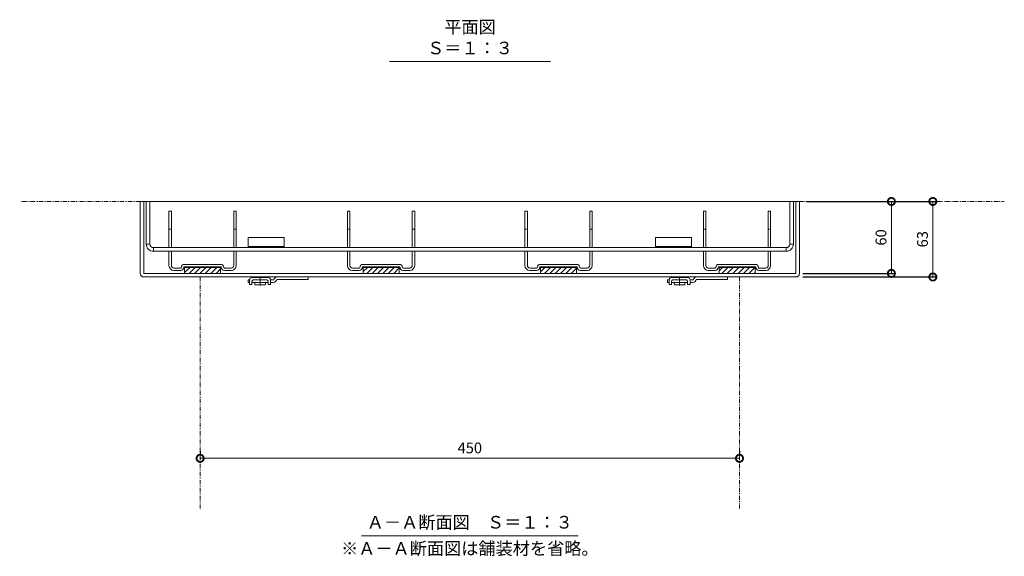
# Model space of a CAD drawing. Units: millimetres. Extents: x 3238 to 5163, y -206 to 1191.
# Drawn here: x 3238 to 4060, y -206 to 241 of the extents above; entities that cross this region are included whole.
import ezdxf

# ---------------------------------------------------------------- set-up
doc = ezdxf.new("R2010")
doc.units = ezdxf.units.MM
doc.linetypes.add('2点鎖線（断面）', pattern=[6.773333, 3.386667, -0.846667, 0.423333, -0.846667, 0.423333, -0.846667])
doc.linetypes.add('中心線（短）', pattern=[6.773333, 4.233333, -0.846667, 0.846667, -0.846667])
for name, color, linetype, lineweight in [('(K)アンカー', 2, 'Continuous', 9), ('(K)スリット蓋', 3, 'Continuous', 9), ('(K)モルタル止め', 3, 'Continuous', 9), ('(K)枠', 2, 'Continuous', 9), ('(K)脚', 4, 'Continuous', 9), ('(K)見出し', 7, 'Continuous', 9), ('(K)躯体', 6, 'Continuous', 9)]:
    doc.layers.add(name, color=color, linetype=linetype, lineweight=lineweight)
doc.layers.add('(K)寸法', color=7, linetype='Continuous')
doc.styles.add('(K)MSゴシック', font='MS Gothic.ttf')
doc.styles.add('文字_異尺度_H3.0', font='MS Gothic.ttf', dxfattribs={"height": 3})
doc.dimstyles.new('KAD-1', dxfattribs={"dimtxt": 3, "dimasz": 4, "dimexe": 1, "dimexo": 2, "dimgap": 1, "dimtad": 1, "dimdec": 1, "dimdsep": 46, "dimtxsty": '(K)MSゴシック', "dimblk": 'DOTSMALL', "dimcen": 0, "dimclrd": 7, "dimclre": 256, "dimclrt": 2, "dimadec": 0, "dimazin": 0, "dimtfac": 1, "dimtdec": 1, "dimtmove": 0, "dimatfit": 3, "dimldrblk": 'DOTSMALL', "dimfxl": 1, "dimtfill": 1, "dimlwd": 9, "dimlwe": -1, "dimarcsym": 0})

# ---------------------------------------------------------------- blocks, each defined once
blk = doc.blocks.new('_DotSmall')
at = {"color": 0, "linetype": 'ByBlock', "const_width": 0.5}
blk.add_lwpolyline([(-0.0625, 0, 1), (0.0625, 0, 1)], format="xyb", close=True, dxfattribs=at)
blk = doc.blocks.new('*D28')
at = {"layer": '(K)寸法', "transparency": 16777216}
for p, q in [((3894.65, 89.86), (4002.99, 89.86)), ((3891.65, 26.86), (4002.99, 26.86))]:
    blk.add_line(p, q, dxfattribs=at)
at = {"layer": '(K)寸法', "color": 7, "lineweight": 9, "transparency": 16777216}
blk.add_line((3999.99, 26.86), (3999.99, 89.86), dxfattribs=at)
at = {"layer": 'Defpoints', "color": 0, "transparency": 16777216}
for p in [(3888.65, 89.86), (3999.99, 89.86), (3885.65, 26.86)]:
    blk.add_point(p, dxfattribs=at)
at = {"layer": '(K)寸法', "color": 7, "lineweight": 9, "transparency": 16777216, "xscale": 12, "yscale": 12, "zscale": 12}
for p, rotation in [((3999.99, 89.86), 90), ((3999.99, 26.86), 270)]:
    blk.add_blockref('_DotSmall', p, dxfattribs=dict(at, rotation=rotation))
at = {"layer": '(K)寸法', "color": 2, "transparency": 16777216, "insert": (3992.49, 58.36), "char_height": 9, "attachment_point": 5, "rotation": 90, "style": '(K)MSゴシック', "bg_fill": 3, "box_fill_scale": 1.1, "bg_fill_color": 256, "bg_fill_true_color": 13158600, "bg_fill_transparency": 0}
blk.add_mtext('63', dxfattribs=at)
blk = doc.blocks.new('*D29')
at = {"layer": '(K)寸法', "transparency": 16777216}
for p, q in [((3959.4, 89.86), (3962.4, 89.86)), ((3891.65, 29.86), (3968.4, 29.86))]:
    blk.add_line(p, q, dxfattribs=at)
at = {"layer": '(K)寸法', "color": 7, "lineweight": 9, "transparency": 16777216}
blk.add_line((3965.4, 29.86), (3965.4, 89.86), dxfattribs=at)
at = {"layer": 'Defpoints', "color": 0, "transparency": 16777216}
for p in [(3965.4, 89.86), (3965.4, 89.86), (3885.65, 29.86)]:
    blk.add_point(p, dxfattribs=at)
at = {"layer": '(K)寸法', "color": 7, "lineweight": 9, "transparency": 16777216, "xscale": 12, "yscale": 12, "zscale": 12}
for p, rotation in [((3965.4, 89.86), 90), ((3965.4, 29.86), 270)]:
    blk.add_blockref('_DotSmall', p, dxfattribs=dict(at, rotation=rotation))
at = {"layer": '(K)寸法', "color": 2, "transparency": 16777216, "insert": (3957.9, 59.86), "char_height": 9, "attachment_point": 5, "rotation": 90, "style": '(K)MSゴシック', "bg_fill": 3, "box_fill_scale": 1.1, "bg_fill_color": 256, "bg_fill_true_color": 13158600, "bg_fill_transparency": 0}
blk.add_mtext('60', dxfattribs=at)
blk = doc.blocks.new('*D30')
at = {"layer": '(K)寸法', "transparency": 16777216}
for p, q in [((3388.65, -118.39), (3388.65, -121.39)), ((3838.65, -118.39), (3838.65, -121.39))]:
    blk.add_line(p, q, dxfattribs=at)
at = {"layer": '(K)寸法', "color": 7, "lineweight": 9, "transparency": 16777216}
blk.add_line((3838.65, -124.39), (3388.65, -124.39), dxfattribs=at)
at = {"layer": 'Defpoints', "color": 0, "transparency": 16777216}
for p in [(3388.65, -124.39), (3388.65, -124.39), (3838.65, -124.39)]:
    blk.add_point(p, dxfattribs=at)
at = {"layer": '(K)寸法', "color": 7, "lineweight": 9, "transparency": 16777216, "xscale": 12, "yscale": 12, "zscale": 12, "rotation": 180}
blk.add_blockref('_DotSmall', (3388.65, -124.39), dxfattribs=at)
at = {"layer": '(K)寸法', "color": 7, "lineweight": 9, "transparency": 16777216, "xscale": 12, "yscale": 12, "zscale": 12}
blk.add_blockref('_DotSmall', (3838.65, -124.39), dxfattribs=at)
at = {"layer": '(K)寸法', "color": 2, "transparency": 16777216, "insert": (3613.65, -116.89), "char_height": 9, "attachment_point": 5, "style": '(K)MSゴシック', "bg_fill": 3, "box_fill_scale": 1.1, "bg_fill_color": 256, "bg_fill_true_color": 13158600, "bg_fill_transparency": 0}
blk.add_mtext('450', dxfattribs=at)

msp = doc.modelspace()

# ---------------------------------------------------------------- hatches: boundary and pattern name
at = {"layer": '(K)脚'}
h = msp.add_hatch(dxfattribs=at)
h.set_pattern_fill('ANSI31', color=256)
h.paths.add_polyline_path([(3851.65, 34.86), (3821.65, 34.86), (3821.65, 29.86), (3851.65, 29.86)])
h.paths.add_polyline_path([(3702.65, 34.86), (3672.65, 34.86), (3672.65, 29.86), (3702.65, 29.86)])
h.paths.add_polyline_path([(3554.65, 34.86), (3524.65, 34.86), (3524.65, 29.86), (3554.65, 29.86)])
h.paths.add_polyline_path([(3405.65, 34.86), (3375.65, 34.86), (3375.65, 29.86), (3405.65, 29.86)])

# ---------------------------------------------------------------- linework, layer by layer
at = {"layer": '(K)アンカー', "linetype": 'Continuous', "lineweight": 9}
for p, q in [((3445.4, 26.36), (3431.9, 26.36)), ((3795.4, 26.36), (3781.9, 26.36)), ((3828.65, 24.86), (3802.65, 24.86)), ((3828.65, 26.86), (3803.11, 26.86)), ((3828.65, 24.86), (3828.65, 26.86)), ((3429.9, 24.36), (3429.9, 20.56)), ((3429.9, 20.56), (3431.9, 20.56)), ((3431.9, 23.36), (3431.9, 20.56)), ((3445.4, 22.36), (3431.9, 22.36)), ((3434.15, 20.86), (3434.15, 22.36)), ((3443.15, 20.86), (3443.15, 22.36)), ((3445.4, 23.36), (3445.4, 20.56)), ((3445.4, 20.56), (3447.4, 20.56)), ((3447.4, 24.36), (3447.4, 20.56)), ((3778.65, 22.36), (3778.65, 24.36)), ((3779.9, 24.36), (3778.65, 24.36)), ((3779.9, 22.36), (3778.65, 22.36)), ((3779.9, 24.36), (3779.9, 20.56)), ((3779.9, 20.56), (3781.9, 20.56)), ((3781.9, 23.36), (3781.9, 20.56)), ((3795.4, 22.36), (3781.9, 22.36)), ((3782.9, 24.36), (3794.4, 24.36)), ((3784.15, 20.86), (3784.15, 22.36)), ((3792.65, 20.36), (3784.65, 20.36)), ((3793.15, 20.86), (3793.15, 22.36)), ((3795.4, 23.36), (3795.4, 20.56)), ((3795.4, 20.56), (3797.4, 20.56)), ((3797.4, 24.36), (3797.4, 20.56)), ((3800.15, 24.36), (3797.4, 24.36)), ((3799.69, 22.36), (3797.4, 22.36))]:
    msp.add_line(p, q, dxfattribs=at)
at = {"layer": '(K)アンカー', "linetype": '中心線（短）', "lineweight": 9}
for p, q in [((3438.65, 26.82), (3438.65, 19.66)), ((3788.65, 26.82), (3788.65, 19.66))]:
    msp.add_line(p, q, dxfattribs=at)
at = {"layer": '(K)アンカー', "linetype": 'Continuous', "lineweight": 9}
for points in [[(3447.4, 22.36), (3449.69, 22.36, 0.365977), (3452.65, 24.86), (3478.65, 24.86), (3478.65, 26.86), (3453.11, 26.86, 0.365977), (3450.15, 24.36), (3447.4, 24.36)], [(3431.9, 23.36, -0.414214), (3432.9, 24.36), (3444.4, 24.36, -0.414214), (3445.4, 23.36)], [(3443.15, 20.86, -0.414214), (3442.65, 20.36), (3434.65, 20.36, -0.414214), (3434.15, 20.86)]]:
    msp.add_lwpolyline(points, format="xyb", dxfattribs=at)
msp.add_lwpolyline([(3429.9, 22.36), (3428.65, 22.36), (3428.65, 24.36), (3429.9, 24.36)], dxfattribs=at)
for centre, radius, start, end in [((3431.9, 24.36), 2, 90, 180), ((3445.4, 24.36), 2, 0, 90), ((3781.9, 24.36), 2, 90, 180), ((3795.4, 24.36), 2, 0, 90), ((3799.69, 25.36), 3, 270, 350.40593), ((3803.11, 23.86), 3, 90, 170.40593), ((3782.9, 23.36), 1, 90, 180), ((3784.65, 20.86), 0.5, 180, 270), ((3792.65, 20.86), 0.5, 270, 0), ((3794.4, 23.36), 1, 0, 90)]:
    msp.add_arc(centre, radius, start, end, dxfattribs=at)
at = {"layer": '(K)スリット蓋', "linetype": 'Continuous', "lineweight": 9}
for p, q in [((3346.65, 89.86), (3343.65, 89.86)), ((3880.65, 89.86), (3883.65, 89.86)), ((3883.65, 54.36), (3883.65, 89.86)), ((3346.65, 54.36), (3343.65, 54.36)), ((3349.65, 51.36), (3349.65, 48.36)), ((3877.65, 51.36), (3877.65, 48.36))]:
    msp.add_line(p, q, dxfattribs=at)
msp.add_lwpolyline([(3880.65, 89.86), (3880.65, 54.36, -0.414214), (3877.65, 51.36), (3349.65, 51.36, -0.414214), (3346.65, 54.36), (3346.65, 89.86)], format="xyb", dxfattribs=at)
at = {"layer": '(K)モルタル止め', "linetype": 'Continuous', "lineweight": 9}
for p, q in [((3458.65, 59.86), (3428.65, 59.86)), ((3428.65, 51.36), (3428.65, 59.86)), ((3458.65, 51.36), (3458.65, 59.86)), ((3798.65, 59.86), (3768.65, 59.86)), ((3768.65, 51.36), (3768.65, 59.86)), ((3798.65, 51.36), (3798.65, 59.86)), ((3428.65, 52.36), (3458.65, 52.36)), ((3428.65, 51.36), (3458.65, 51.36)), ((3768.65, 52.36), (3798.65, 52.36)), ((3768.65, 51.36), (3798.65, 51.36))]:
    msp.add_line(p, q, dxfattribs=at)
at = {"layer": '(K)脚', "linetype": 'Continuous', "lineweight": 9}
for p, q in [((3362.65, 81.86), (3364.65, 81.86)), ((3362.65, 51.36), (3362.65, 81.86)), ((3364.65, 51.36), (3364.65, 81.86)), ((3416.65, 81.86), (3418.65, 81.86)), ((3416.65, 51.36), (3416.65, 81.86)), ((3418.65, 51.36), (3418.65, 81.86)), ((3511.65, 81.86), (3513.65, 81.86)), ((3511.65, 51.36), (3511.65, 81.86)), ((3513.65, 51.36), (3513.65, 81.86)), ((3565.65, 81.86), (3567.65, 81.86)), ((3565.65, 51.36), (3565.65, 81.86)), ((3567.65, 51.36), (3567.65, 81.86)), ((3659.65, 81.86), (3661.65, 81.86)), ((3659.65, 51.36), (3659.65, 81.86)), ((3661.65, 51.36), (3661.65, 81.86)), ((3713.65, 81.86), (3715.65, 81.86)), ((3713.65, 51.36), (3713.65, 81.86)), ((3715.65, 51.36), (3715.65, 81.86)), ((3808.65, 81.86), (3810.65, 81.86)), ((3808.65, 51.36), (3808.65, 81.86)), ((3810.65, 51.36), (3810.65, 81.86)), ((3862.65, 81.86), (3864.65, 81.86)), ((3862.65, 51.36), (3862.65, 81.86)), ((3864.65, 51.36), (3864.65, 81.86)), ((3364.65, 66.86), (3362.65, 66.86)), ((3418.65, 66.86), (3416.65, 66.86)), ((3513.65, 66.86), (3511.65, 66.86)), ((3567.65, 66.86), (3565.65, 66.86)), ((3661.65, 66.86), (3659.65, 66.86)), ((3715.65, 66.86), (3713.65, 66.86)), ((3810.65, 66.86), (3808.65, 66.86)), ((3864.65, 66.86), (3862.65, 66.86)), ((3362.65, 36.36), (3362.65, 48.36)), ((3364.65, 36.36), (3364.65, 48.36)), ((3416.65, 36.36), (3416.65, 48.36)), ((3418.65, 36.36), (3418.65, 48.36)), ((3511.65, 36.36), (3511.65, 48.36)), ((3513.65, 36.36), (3513.65, 48.36)), ((3565.65, 36.36), (3565.65, 48.36)), ((3567.65, 36.36), (3567.65, 48.36)), ((3659.65, 36.36), (3659.65, 48.36)), ((3661.65, 36.36), (3661.65, 48.36)), ((3713.65, 36.36), (3713.65, 48.36)), ((3715.65, 36.36), (3715.65, 48.36)), ((3808.65, 36.36), (3808.65, 48.36)), ((3810.65, 36.36), (3810.65, 48.36)), ((3862.65, 36.36), (3862.65, 48.36)), ((3864.65, 36.36), (3864.65, 48.36)), ((3372.4, 34.36), (3366.65, 34.36)), ((3405.9, 37.36), (3375.4, 37.36)), ((3405.9, 35.36), (3375.4, 35.36)), ((3375.65, 35.36), (3375.65, 29.86)), ((3375.65, 35.26), (3405.65, 35.26)), ((3375.65, 35.16), (3405.65, 35.16)), ((3375.65, 35.06), (3405.65, 35.06)), ((3375.65, 34.96), (3405.65, 34.96)), ((3375.65, 34.86), (3405.65, 34.86)), ((3405.65, 35.36), (3405.65, 29.86)), ((3414.65, 34.36), (3408.9, 34.36)), ((3521.4, 34.36), (3515.65, 34.36)), ((3554.9, 37.36), (3524.4, 37.36)), ((3554.9, 35.36), (3524.4, 35.36)), ((3524.65, 35.36), (3524.65, 29.86)), ((3524.65, 35.26), (3554.65, 35.26)), ((3524.65, 35.16), (3554.65, 35.16)), ((3524.65, 35.06), (3554.65, 35.06)), ((3524.65, 34.96), (3554.65, 34.96)), ((3524.65, 34.86), (3554.65, 34.86)), ((3554.65, 35.36), (3554.65, 29.86)), ((3563.65, 34.36), (3557.9, 34.36)), ((3669.4, 34.36), (3663.65, 34.36)), ((3702.9, 37.36), (3672.4, 37.36)), ((3702.9, 35.36), (3672.4, 35.36)), ((3672.65, 35.36), (3672.65, 29.86)), ((3672.65, 35.26), (3702.65, 35.26)), ((3672.65, 35.16), (3702.65, 35.16)), ((3672.65, 35.06), (3702.65, 35.06)), ((3672.65, 34.96), (3702.65, 34.96)), ((3672.65, 34.86), (3702.65, 34.86)), ((3702.65, 35.36), (3702.65, 29.86)), ((3711.65, 34.36), (3705.9, 34.36)), ((3818.4, 34.36), (3812.65, 34.36)), ((3851.9, 37.36), (3821.4, 37.36)), ((3851.9, 35.36), (3821.4, 35.36)), ((3821.65, 35.36), (3821.65, 29.86)), ((3821.65, 35.26), (3851.65, 35.26)), ((3821.65, 35.16), (3851.65, 35.16)), ((3821.65, 35.06), (3851.65, 35.06)), ((3821.65, 34.96), (3851.65, 34.96)), ((3821.65, 34.86), (3851.65, 34.86)), ((3851.65, 35.36), (3851.65, 29.86)), ((3860.65, 34.36), (3854.9, 34.36)), ((3372.4, 32.36), (3366.65, 32.36)), ((3405.65, 29.86), (3375.65, 29.86)), ((3414.65, 32.36), (3408.9, 32.36)), ((3521.4, 32.36), (3515.65, 32.36)), ((3554.65, 29.86), (3524.65, 29.86)), ((3563.65, 32.36), (3557.9, 32.36)), ((3669.4, 32.36), (3663.65, 32.36)), ((3702.65, 29.86), (3672.65, 29.86)), ((3707.15, 32.36), (3705.9, 32.36)), ((3711.15, 32.36), (3707.15, 32.36)), ((3711.65, 32.36), (3711.15, 32.36)), ((3818.4, 32.36), (3812.65, 32.36)), ((3851.65, 29.86), (3821.65, 29.86)), ((3860.65, 32.36), (3854.9, 32.36))]:
    msp.add_line(p, q, dxfattribs=at)
for centre, radius, start, end in [((3366.65, 36.36), 4, 180, 270), ((3366.65, 36.36), 2, 180, 270), ((3372.4, 34.86), 0.5, 270, 0), ((3372.4, 34.86), 2.5, 270, 0), ((3375.4, 34.86), 2.5, 90, 180), ((3375.4, 34.86), 0.5, 90, 180), ((3405.9, 34.86), 2.5, 0, 90), ((3405.9, 34.86), 0.5, 0, 90), ((3408.9, 34.86), 2.5, 180, 270), ((3408.9, 34.86), 0.5, 180, 270), ((3414.65, 36.36), 4, 270, 0), ((3414.65, 36.36), 2, 270, 0), ((3515.65, 36.36), 4, 180, 270), ((3515.65, 36.36), 2, 180, 270), ((3521.4, 34.86), 0.5, 270, 0), ((3521.4, 34.86), 2.5, 270, 0), ((3524.4, 34.86), 2.5, 90, 180), ((3524.4, 34.86), 0.5, 90, 180), ((3554.9, 34.86), 2.5, 0, 90), ((3554.9, 34.86), 0.5, 0, 90), ((3557.9, 34.86), 2.5, 180, 270), ((3557.9, 34.86), 0.5, 180, 270), ((3563.65, 36.36), 4, 270, 0), ((3563.65, 36.36), 2, 270, 0), ((3663.65, 36.36), 4, 180, 270), ((3663.65, 36.36), 2, 180, 270), ((3669.4, 34.86), 0.5, 270, 0), ((3669.4, 34.86), 2.5, 270, 0), ((3672.4, 34.86), 2.5, 90, 180), ((3672.4, 34.86), 0.5, 90, 180), ((3702.9, 34.86), 2.5, 0, 90), ((3702.9, 34.86), 0.5, 0, 90), ((3705.9, 34.86), 2.5, 180, 270), ((3705.9, 34.86), 0.5, 180, 270), ((3711.65, 36.36), 4, 270, 0), ((3711.65, 36.36), 2, 270, 0), ((3812.65, 36.36), 4, 180, 270), ((3812.65, 36.36), 2, 180, 270), ((3818.4, 34.86), 0.5, 270, 0), ((3818.4, 34.86), 2.5, 270, 0), ((3821.4, 34.86), 2.5, 90, 180), ((3821.4, 34.86), 0.5, 90, 180), ((3851.9, 34.86), 2.5, 0, 90), ((3851.9, 34.86), 0.5, 0, 90), ((3854.9, 34.86), 2.5, 180, 270), ((3854.9, 34.86), 0.5, 180, 270), ((3860.65, 36.36), 4, 270, 0), ((3860.65, 36.36), 2, 270, 0)]:
    msp.add_arc(centre, radius, start, end, dxfattribs=at)
at = {"layer": '(K)見出し'}
for p, q in [((3546.61, 206.5), (3681.09, 206.5)), ((3523.33, -189.09), (3703.98, -189.09))]:
    msp.add_line(p, q, dxfattribs=at)
at = {"layer": '(K)躯体', "linetype": '2点鎖線（断面）', "lineweight": 9}
for p, q in [((3338.65, 89.86), (3238.08, 89.86)), ((3888.65, 89.86), (4059.62, 89.86)), ((3388.65, 26.86), (3388.65, -167.14)), ((3838.65, 26.86), (3838.65, -167.14))]:
    msp.add_line(p, q, dxfattribs=at)

# ---------------------------------------------------------------- texts
at = {"layer": '(K)見出し', "char_height": 10.5, "attachment_point": 8, "style": '文字_異尺度_H3.0'}
for s, insert, width in [('平面図\u3000Ｓ＝１：３', (3613.85, 209.34), 123.7046), ('Ａ－Ａ断面図\u3000Ｓ＝１：３', (3613.65, -186.25), 218.4946), ('※Ａ－Ａ断面図は舗装材を省略。', (3613.65, -208.12), 218.4946)]:
    msp.add_mtext(s, dxfattribs=dict(at, insert=insert, width=width))

# ---------------------------------------------------------------- next in the draw order: dimensions: what is measured, and where the dimension line sits
at = {"layer": '(K)寸法'}
dim = msp.add_linear_dim(base=(3999.99, 89.86), p1=(3885.65, 26.86), p2=(3888.65, 89.86), angle=90, dimstyle='KAD-1', override={"dimscale": 0}, dxfattribs=at)
dim.commit()
dim.dimension.update_dxf_attribs({"geometry": '*D28', "text_midpoint": (3992.49, 58.36)})
dim = msp.add_linear_dim(base=(3388.65, -124.39), p1=(3838.65, -124.39), p2=(3388.65, -124.39), dimstyle='KAD-1', override={"dimscale": 0}, dxfattribs=at)
dim.commit()
dim.dimension.update_dxf_attribs({"geometry": '*D30', "text_midpoint": (3613.65, -116.89)})

# ---------------------------------------------------------------- next in the draw order: dimensions: what is measured, and where the dimension line sits
dim = msp.add_linear_dim(base=(3965.4, 89.86), p1=(3885.65, 29.86), p2=(3965.4, 89.86), angle=90, dimstyle='KAD-1', override={"dimscale": 0}, dxfattribs=at)
dim.commit()
dim.dimension.update_dxf_attribs({"geometry": '*D29', "text_midpoint": (3957.9, 59.86)})

# ---------------------------------------------------------------- next in the draw order: linework, layer by layer
at = {"layer": '(K)スリット蓋', "linetype": 'Continuous', "lineweight": 9}
msp.add_lwpolyline([(3880.65, 54.36), (3883.65, 54.36, -0.414214), (3877.65, 48.36), (3349.65, 48.36, -0.414214), (3343.65, 54.36), (3343.65, 89.86)], format="xyb", dxfattribs=at)
at = {"layer": '(K)枠', "linetype": 'Continuous', "lineweight": 9}
for points in [[(3888.65, 29.85), (3888.65, 89.86), (3338.65, 89.86), (3338.65, 29.85)], [(3885.65, 89.86), (3885.65, 29.86), (3341.65, 29.86), (3341.65, 89.86)]]:
    msp.add_lwpolyline(points, dxfattribs=at)
msp.add_lwpolyline([(3888.65, 29.86, -0.414214), (3885.65, 26.86), (3341.65, 26.86, -0.414214), (3338.65, 29.86)], format="xyb", dxfattribs=at)

doc.saveas('drawing.dxf')
